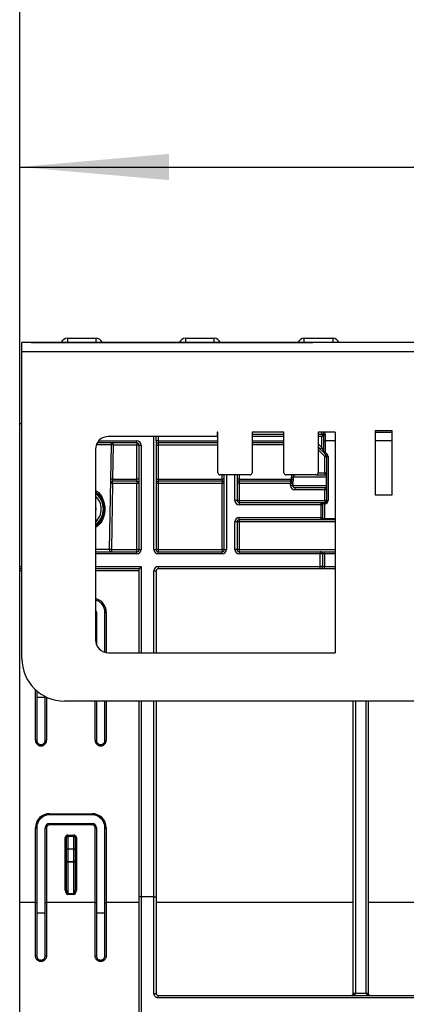
# Model space of a CAD drawing. Units: millimetres. Extents: x 7 to 418, y -29 to 291.
# Drawn here: x 35 to 48, y 214 to 247 of the extents above; entities that cross this region are included whole.
import ezdxf

# ---------------------------------------------------------------- set-up
doc = ezdxf.new("R2010")
doc.units = ezdxf.units.MM
doc.layers.add('FORMAT', color=7, linetype='Continuous')
doc.styles.add('SLDTEXTSTYLE1', font='TXT', dxfattribs={"width": 0.7})
doc.dimstyles.new('SLDDIMSTYLE0', dxfattribs={"dimtxt": 3.393075, "dimasz": 5, "dimexe": 0, "dimexo": 0.0625, "dimgap": 0.848269, "dimtad": 2, "dimdec": 4, "dimlfac": 7, "dimrnd": 1e-09, "dimzin": 12, "dimdsep": 46, "dimtxsty": 'SLDTEXTSTYLE1', "dimsah": 1, "dimcen": 0.09, "dimadec": 0, "dimazin": 3, "dimtfac": 1, "dimtdec": 4, "dimtofl": 0, "dimtmove": 0, "dimatfit": 3, "dimfxl": 0, "dimfrac": 2, "dimtolj": 1, "dimtzin": 12, "dimarcsym": 0})

# ---------------------------------------------------------------- blocks, each defined once
blk = doc.blocks.new('_D')
at = {"layer": 'FORMAT'}
for p, q in [((35.096, 217.71), (35.096, 243.337)), ((177.953, 233.744), (177.953, 243.337)), ((35.096, 242.337), (177.953, 242.337))]:
    blk.add_line(p, q, dxfattribs=at)
for points in [[(35.096, 242.337), (40.096, 241.897), (40.096, 242.777)], [(177.953, 242.337), (172.953, 242.777), (172.953, 241.897)]]:
    blk.add_solid(points, dxfattribs=at)
at = {"layer": 'FORMAT', "attachment_point": 1, "style": 'SLDTEXTSTYLE1'}
for s, insert, char_height in [('%%p', (105.743, 246.711), 3.3931), ('1000', (97.779, 246.711), 3.3931), ('2', (108.85, 246.711), 3.393)]:
    blk.add_mtext(s, dxfattribs=dict(at, insert=insert, char_height=char_height))
blk = doc.blocks.new('_D_1')
at = {"layer": 'FORMAT'}
for p, q in [((35.096, 217.71), (35.096, 250.807)), ((181.382, 221.274), (181.382, 250.807)), ((181.382, 249.807), (35.096, 249.807))]:
    blk.add_line(p, q, dxfattribs=at)
for points in [[(35.096, 249.807), (40.096, 249.367), (40.096, 250.247)], [(181.382, 249.807), (176.382, 250.247), (176.382, 249.367)]]:
    blk.add_solid(points, dxfattribs=at)
at = {"layer": 'FORMAT', "insert": (100.458, 254.181), "char_height": 3.3931, "attachment_point": 1, "style": 'SLDTEXTSTYLE1'}
blk.add_mtext('1024', dxfattribs=at)

msp = doc.modelspace()

# ---------------------------------------------------------------- linework, layer by layer
at = {"color": 7, "linetype": 'Continuous', "lineweight": 25}
for p, q in [((177.881831, 236.458553), (35.167545, 236.458553)), ((35.167545, 236.158553), (35.167545, 236.458553)), ((35.479757, 236.458553), (44.917633, 236.458553)), ((36.694254, 236.60141), (37.655122, 236.60141)), ((40.651397, 236.60141), (41.612265, 236.60141)), ((44.627287, 236.60141), (45.588155, 236.60141)), ((35.167545, 225.887124), (35.167545, 236.158553)), ((35.167545, 236.158553), (177.881831, 236.158553)), ((35.096116, 228.958553), (35.096116, 233.744267)), ((35.167545, 233.744267), (35.096116, 233.744267)), ((41.738974, 233.458553), (41.710402, 233.458553)), ((41.710402, 233.458553), (41.710402, 233.315695)), ((41.738974, 232.10141), (41.738974, 233.458553)), ((43.953259, 233.458553), (42.881831, 233.458553)), ((42.881831, 233.458553), (42.881831, 232.10141)), ((43.953259, 233.387124), (42.881831, 233.387124)), ((43.953259, 232.10141), (43.953259, 233.458553)), ((45.096116, 233.458553), (45.096116, 232.10141)), ((45.667545, 233.458553), (45.096116, 233.458553)), ((45.217545, 233.387124), (45.096116, 233.387124)), ((45.217545, 233.387124), (45.217545, 233.458553)), ((45.667545, 233.458553), (45.667545, 226.075051)), ((47.582282, 233.506838), (47.010854, 233.506838)), ((47.010854, 233.506838), (47.010854, 231.36398)), ((47.010854, 233.458553), (47.582282, 233.458553)), ((47.582282, 231.36398), (47.582282, 233.506838)), ((39.024688, 233.10141), (37.696391, 233.10141)), ((41.710402, 233.315695), (38.067545, 233.315695)), ((38.229895, 233.029981), (38.229895, 233.10141)), ((39.024688, 233.10141), (39.024688, 233.172838)), ((39.024688, 233.10141), (39.024688, 233.029981)), ((39.667545, 233.172838), (39.667545, 233.315695)), ((39.667545, 233.172838), (39.667545, 229.529981)), ((39.738974, 233.172838), (39.667545, 233.172838)), ((39.738974, 233.172838), (39.738974, 233.10141)), ((41.738974, 233.10141), (39.738974, 233.10141)), ((39.738974, 233.10141), (39.738974, 233.029981)), ((43.953259, 233.10141), (42.881831, 233.10141)), ((45.242425, 233.377896), (45.217545, 233.315695)), ((45.288974, 233.344267), (45.217545, 233.315695)), ((45.217545, 232.945282), (45.217545, 233.315695)), ((45.288974, 233.172838), (45.288974, 233.344267)), ((45.288974, 232.802425), (45.288974, 233.172838)), ((45.288974, 233.172838), (45.331831, 233.172838)), ((45.331831, 233.374519), (45.331831, 233.172838)), ((45.331831, 233.172838), (45.331831, 232.802425)), ((37.638974, 232.887124), (37.638974, 226.503795)), ((38.158478, 233.031228), (38.097385, 229.531228)), ((38.229895, 233.029981), (38.158478, 233.031228)), ((38.229895, 233.029981), (38.209947, 231.887124)), ((39.024688, 233.029981), (38.229895, 233.029981)), ((39.096116, 233.029981), (39.024688, 233.029981)), ((39.024688, 231.887124), (39.024688, 233.029981)), ((39.096116, 229.529981), (39.096116, 233.029981)), ((39.096116, 233.029981), (39.167545, 233.029981)), ((39.167545, 233.029981), (39.167545, 229.529981)), ((39.667545, 233.029981), (39.738974, 233.029981)), ((39.738974, 233.029981), (39.738974, 231.887124)), ((45.167037, 232.894775), (45.096116, 232.965695)), ((45.167037, 232.894775), (45.217545, 232.945282)), ((45.309895, 232.751917), (45.167037, 232.894775)), ((45.217545, 232.945282), (45.288974, 232.802425)), ((45.288974, 232.802425), (45.331831, 232.802425)), ((45.309895, 232.751917), (45.340199, 232.782222)), ((45.368053, 232.693759), (45.309895, 232.751917)), ((45.340199, 232.782222), (45.398357, 232.724064)), ((45.368053, 232.693759), (45.398357, 232.724064)), ((45.320575, 232.646282), (45.368053, 232.693759)), ((45.321831, 232.643252), (45.388974, 232.643252)), ((45.321831, 232.10141), (45.321831, 232.643252)), ((45.388974, 231.172838), (45.388974, 232.643252)), ((45.388974, 232.643252), (45.431831, 232.643252)), ((45.431831, 232.643252), (45.431831, 231.172838)), ((45.317545, 232.097124), (45.317545, 232.029981)), ((45.321831, 232.10141), (45.388974, 232.10141)), ((38.209947, 231.887124), (38.138529, 231.888371)), ((38.207453, 231.74489), (38.168803, 229.530604)), ((38.209947, 231.887124), (38.207453, 231.815695)), ((39.024688, 231.815695), (38.207453, 231.815695)), ((38.207453, 231.74489), (38.207453, 231.815695)), ((39.024688, 231.74489), (38.207453, 231.74489)), ((38.209947, 231.887124), (39.024688, 231.887124)), ((39.096116, 231.887124), (39.024688, 231.887124)), ((39.024688, 231.815695), (39.024688, 231.887124)), ((39.024688, 231.815695), (39.024688, 231.74489)), ((39.024688, 229.530604), (39.024688, 231.74489)), ((39.667545, 231.887124), (39.738974, 231.887124)), ((39.738974, 231.887124), (39.738974, 231.815695)), ((39.738974, 231.887124), (41.881831, 231.887124)), ((41.881831, 231.815695), (39.738974, 231.815695)), ((39.738974, 231.815695), (39.738974, 231.74489)), ((39.738974, 231.74489), (39.738974, 229.530604)), ((41.881831, 231.74489), (39.738974, 231.74489)), ((42.810402, 232.029981), (41.810402, 232.029981)), ((41.881831, 231.887124), (41.881831, 231.815695)), ((41.953259, 231.887124), (41.881831, 231.887124)), ((41.881831, 231.815695), (41.881831, 231.74489)), ((41.881831, 229.530604), (41.881831, 231.74489)), ((41.953259, 229.529981), (41.953259, 232.029981)), ((42.381831, 232.029981), (42.381831, 231.172838)), ((42.448974, 231.88706), (42.381831, 231.88706)), ((42.453259, 231.887124), (42.453259, 231.815695)), ((42.453259, 231.887124), (44.174688, 231.887124)), ((44.174688, 231.815695), (42.453259, 231.815695)), ((42.453259, 231.815695), (42.453259, 231.74489)), ((42.453259, 231.74489), (42.453259, 231.173462)), ((44.174688, 231.74489), (42.453259, 231.74489)), ((45.024688, 232.029981), (44.024688, 232.029981)), ((44.174688, 231.887124), (44.174688, 231.815695)), ((44.174688, 231.815695), (44.174688, 231.74489)), ((44.174688, 231.673462), (44.174688, 231.74489)), ((44.202984, 231.958553), (44.264049, 231.958553)), ((44.202984, 231.884294), (44.202984, 231.958553)), ((44.202984, 231.884294), (44.264049, 231.884294)), ((44.246116, 231.672838), (44.246116, 231.744267)), ((44.252583, 231.744267), (44.246116, 231.744267)), ((44.252583, 231.744267), (44.252583, 231.672838)), ((45.382507, 231.958553), (44.264049, 231.958553)), ((44.264049, 231.958553), (44.264049, 231.884294)), ((45.024688, 232.029981), (45.317545, 232.029981)), ((45.382507, 231.672838), (45.382507, 231.958553)), ((45.382507, 231.958553), (45.388974, 231.958553)), ((44.252583, 231.672838), (44.246116, 231.672838)), ((44.252583, 231.672838), (45.382507, 231.672838)), ((45.317545, 231.60141), (44.317545, 231.60141)), ((44.317545, 231.60141), (44.317545, 231.530604)), ((45.317545, 231.530604), (44.317545, 231.530604)), ((45.317545, 231.60141), (45.317545, 231.530604)), ((45.317545, 231.173462), (45.317545, 231.530604)), ((45.382507, 231.672838), (45.388974, 231.672838)), ((42.381831, 231.172838), (42.310402, 231.172838)), ((42.453259, 231.173462), (45.317545, 231.173462)), ((42.453259, 231.173462), (42.453259, 231.10141)), ((42.453259, 231.10141), (42.453259, 231.029981)), ((42.453259, 231.10141), (45.196116, 231.10141)), ((45.196116, 231.029981), (45.196116, 231.10141)), ((45.196116, 231.10141), (45.310402, 231.10141)), ((45.310402, 231.10141), (45.310402, 231.058553)), ((45.310402, 231.10141), (45.317545, 231.10141)), ((45.317545, 231.173462), (45.317545, 231.10141)), ((45.317545, 231.10141), (45.317545, 231.058553)), ((45.388974, 231.172838), (45.431831, 231.172838)), ((47.010854, 231.36398), (47.582282, 231.36398)), ((45.196116, 231.029981), (42.453259, 231.029981)), ((45.196116, 230.60141), (45.196116, 231.029981)), ((45.196116, 231.029981), (45.238974, 231.029981)), ((45.238974, 231.058553), (45.238974, 231.029981)), ((45.310402, 231.058553), (45.238974, 231.058553)), ((45.238974, 231.029981), (45.238974, 230.60141)), ((45.310402, 231.058553), (45.310402, 230.572838)), ((45.317545, 231.058553), (45.310402, 231.058553)), ((42.310402, 229.529981), (42.310402, 230.458553)), ((42.381831, 230.458553), (42.310402, 230.458553)), ((42.381831, 230.458553), (42.381831, 229.529981)), ((42.453259, 230.60141), (45.196116, 230.60141)), ((42.453259, 230.529981), (42.453259, 230.60141)), ((45.196116, 230.529981), (42.453259, 230.529981)), ((42.453259, 230.529981), (42.453259, 230.459176)), ((42.453259, 230.459176), (42.453259, 229.530604)), ((45.196116, 230.529981), (45.196116, 230.60141)), ((45.196116, 230.60141), (45.238974, 230.60141)), ((45.310402, 230.529981), (45.196116, 230.529981)), ((45.238974, 230.60141), (45.238974, 230.572838)), ((45.238974, 230.572838), (45.310402, 230.572838)), ((45.310402, 230.529981), (45.310402, 230.572838)), ((45.667545, 230.529981), (45.310402, 230.529981)), ((37.638974, 229.458553), (39.024688, 229.458553)), ((38.168803, 229.530604), (39.024688, 229.530604)), ((38.168803, 229.530604), (38.168803, 229.458553)), ((39.024688, 229.458553), (39.024688, 229.530604)), ((39.024688, 229.387124), (39.024688, 229.458553)), ((39.096116, 229.529981), (39.167545, 229.529981)), ((39.596116, 229.529981), (39.667545, 229.529981)), ((39.738974, 229.530604), (39.738974, 229.458553)), ((39.738974, 229.530604), (41.881831, 229.530604)), ((39.738974, 229.387124), (39.738974, 229.458553)), ((39.738974, 229.458553), (41.881831, 229.458553)), ((41.881831, 229.530604), (41.881831, 229.458553)), ((41.881831, 229.387124), (41.881831, 229.458553)), ((41.953259, 229.529981), (42.024688, 229.529981)), ((42.381831, 229.529981), (42.310402, 229.529981)), ((42.453259, 229.530604), (42.453259, 229.458553)), ((42.453259, 229.458553), (42.453259, 229.387124)), ((42.453259, 229.458553), (45.167545, 229.458553)), ((45.167545, 229.458553), (45.167545, 229.387124)), ((45.167545, 229.458553), (45.310402, 229.458553)), ((45.310402, 229.387124), (45.310402, 229.458553)), ((45.310402, 229.458553), (45.667545, 229.458553)), ((41.881831, 229.387124), (39.738974, 229.387124)), ((45.167545, 229.387124), (42.453259, 229.387124)), ((45.167545, 228.958553), (45.167545, 229.387124)), ((45.238974, 229.387124), (45.167545, 229.387124)), ((45.238974, 229.387124), (45.238974, 228.958553)), ((45.310402, 229.387124), (45.238974, 229.387124)), ((45.310402, 229.387124), (45.310402, 228.958553)), ((35.096116, 228.887124), (35.096116, 228.958553)), ((35.167545, 228.887124), (35.096116, 228.887124)), ((35.096116, 228.816319), (35.096116, 228.887124)), ((35.096116, 217.710023), (35.096116, 228.816319)), ((39.096116, 228.887124), (37.638974, 228.887124)), ((39.167545, 228.958553), (39.096116, 228.887124)), ((39.096116, 226.075224), (39.096116, 228.887124)), ((39.596116, 228.815695), (39.667545, 228.815695)), ((39.667545, 228.815695), (39.667545, 226.075224)), ((39.738974, 228.958553), (45.167545, 228.958553)), ((39.738974, 228.958553), (39.738974, 228.887124)), ((45.167545, 228.887124), (39.738974, 228.887124)), ((45.238974, 228.958553), (45.167545, 228.958553)), ((45.167545, 228.887124), (45.167545, 228.958553)), ((45.310402, 228.887124), (45.167545, 228.887124)), ((45.238974, 228.958553), (45.310402, 228.958553)), ((45.310402, 228.887124), (45.310402, 228.958553)), ((45.667545, 228.887124), (45.310402, 228.887124)), ((37.667545, 227.429981), (37.667545, 226.349934)), ((37.953259, 226.090743), (37.953259, 227.429981)), ((38.067545, 226.075224), (40.113637, 226.075224)), ((40.113637, 226.075224), (45.5631, 226.07512)), ((45.5631, 226.07512), (45.5631, 226.075051)), ((45.5631, 226.075051), (45.667545, 226.075051)), ((35.667545, 224.801504), (35.667545, 223.144267)), ((35.953259, 224.572838), (35.667545, 224.572838)), ((35.953259, 223.144267), (35.953259, 224.611369)), ((176.453259, 224.458553), (36.596116, 224.458553)), ((37.667545, 224.458553), (37.667545, 223.144267)), ((37.953259, 223.144267), (37.953259, 224.458553)), ((39.096116, 217.901509), (39.096116, 224.458553)), ((39.667545, 224.458553), (39.667545, 217.901509)), ((46.274688, 214.674085), (46.274688, 224.458553)), ((46.774688, 224.458553), (46.774688, 214.674085)), ((36.096116, 220.68675), (37.524688, 220.68675)), ((36.096116, 220.644267), (36.096116, 220.68675)), ((37.524688, 220.644267), (36.096116, 220.644267)), ((37.524688, 220.644267), (37.524688, 220.68675)), ((35.624688, 217.710023), (35.624688, 220.215321)), ((35.667545, 220.215695), (35.667545, 217.710397)), ((35.953259, 217.710397), (35.953259, 220.215695)), ((35.996116, 220.215321), (35.996116, 217.710023)), ((36.096116, 220.315321), (36.096116, 220.358553)), ((36.096116, 220.358553), (37.524688, 220.358553)), ((37.524688, 220.315321), (36.096116, 220.315321)), ((37.524688, 220.315321), (37.524688, 220.358553)), ((37.624688, 217.710023), (37.624688, 220.215321)), ((37.667545, 220.215695), (37.667545, 217.710397)), ((37.953259, 217.710397), (37.953259, 220.215695)), ((37.996116, 220.215321), (37.996116, 217.710023)), ((36.624688, 218.124366), (36.624688, 219.887498)), ((36.667545, 219.50141), (36.667545, 219.887124)), ((36.710402, 219.973212), (36.710402, 219.929981)), ((36.710402, 219.973212), (36.910402, 219.973212)), ((36.710402, 219.929981), (36.710402, 219.50141)), ((36.710402, 219.929981), (36.910402, 219.929981)), ((36.910402, 219.929981), (36.910402, 219.973212)), ((36.910402, 219.50141), (36.910402, 219.929981)), ((36.953259, 219.887124), (36.953259, 219.50141)), ((36.996116, 219.887498), (36.996116, 218.124366)), ((36.667545, 219.087986), (36.667545, 219.50141)), ((36.710402, 219.50141), (36.667545, 219.50141)), ((36.710402, 219.50141), (36.710402, 219.087986)), ((36.910402, 219.50141), (36.710402, 219.50141)), ((36.910402, 219.087986), (36.910402, 219.50141)), ((36.953259, 219.50141), (36.910402, 219.50141)), ((36.953259, 219.50141), (36.953259, 219.087986)), ((36.710402, 219.087986), (36.667545, 219.087986)), ((36.667545, 218.123992), (36.667545, 219.087986)), ((36.710402, 219.087986), (36.910402, 219.087986)), ((36.710402, 219.087986), (36.710402, 219.061055)), ((36.910402, 219.061055), (36.710402, 219.061055)), ((36.710402, 219.061055), (36.710402, 218.01303)), ((36.910402, 219.061055), (36.910402, 219.087986)), ((36.953259, 219.087986), (36.910402, 219.087986)), ((36.910402, 218.01303), (36.910402, 219.061055)), ((36.953259, 219.087986), (36.953259, 218.123992)), ((36.710402, 218.01303), (36.910402, 218.01303)), ((36.710402, 218.01303), (36.710402, 217.986473)), ((36.910402, 217.986473), (36.710402, 217.986473)), ((36.910402, 217.986473), (36.910402, 218.01303)), ((39.167545, 217.901509), (39.096116, 217.901509)), ((39.096116, 210.852534), (39.096116, 217.901509)), ((39.596116, 217.901509), (39.167545, 217.901509)), ((39.167545, 217.901509), (39.167545, 210.832678)), ((39.596116, 214.663743), (39.596116, 217.901509)), ((39.596116, 217.901509), (39.667545, 217.901509)), ((39.667545, 217.901509), (39.667545, 214.672838)), ((35.624688, 217.710023), (35.096116, 217.710023)), ((35.096116, 195.958553), (35.096116, 217.710023)), ((35.624688, 215.926123), (35.624688, 217.710023)), ((35.667545, 217.710397), (35.667545, 215.929981)), ((35.953259, 215.929981), (35.953259, 217.710397)), ((37.624688, 217.710023), (35.996116, 217.710023)), ((35.996116, 217.710023), (35.996116, 215.926123)), ((37.624688, 215.926123), (37.624688, 217.710023)), ((37.667545, 217.710397), (37.667545, 215.929981)), ((37.953259, 215.929981), (37.953259, 217.710397)), ((39.096116, 217.710023), (37.996116, 217.710023)), ((37.996116, 217.710023), (37.996116, 215.926123)), ((46.274688, 217.7094), (39.667545, 217.7094)), ((53.381831, 217.7094), (46.774688, 217.7094)), ((35.953259, 217.358553), (35.667545, 217.358553)), ((37.953259, 217.358553), (37.667545, 217.358553)), ((39.738974, 214.520484), (39.738974, 214.60141)), ((39.738974, 214.60141), (53.310402, 214.60141)), ((46.274688, 214.672838), (46.274688, 214.674085)), ((46.274688, 214.672838), (46.346116, 214.672838)), ((46.346116, 214.673462), (46.703259, 214.673462)), ((46.346116, 214.673462), (46.346116, 214.672838)), ((46.703259, 214.672838), (46.703259, 214.673462)), ((46.703259, 214.672838), (46.774688, 214.672838)), ((46.774688, 214.674085), (46.774688, 214.672838)), ((53.310402, 214.520484), (39.738974, 214.520484))]:
    msp.add_line(p, q, dxfattribs=at)
at = {"color": 8, "linetype": 'Continuous', "lineweight": 25}
for p, q in [((36.694254, 236.60141), (36.694254, 236.458553)), ((37.655122, 236.458553), (37.655122, 236.60141)), ((40.651397, 236.60141), (40.651397, 236.458553)), ((41.612265, 236.458553), (41.612265, 236.60141)), ((44.627287, 236.458553), (44.627287, 236.60141)), ((45.588155, 236.60141), (45.588155, 236.458553)), ((37.748107, 233.172838), (39.024688, 233.172838)), ((39.596116, 229.529981), (39.596116, 233.315695)), ((39.738974, 233.315695), (39.738974, 233.172838)), ((39.738974, 233.172838), (41.738974, 233.172838)), ((43.953259, 233.315695), (42.881831, 233.315695)), ((42.881831, 233.172838), (43.953259, 233.172838)), ((45.217545, 233.315695), (45.096116, 233.315695)), ((45.096116, 233.066711), (45.217545, 232.945282)), ((45.667545, 233.172838), (45.331831, 233.172838)), ((47.582282, 233.172838), (47.010854, 233.172838)), ((41.738974, 233.029981), (39.738974, 233.029981)), ((43.953259, 233.034267), (42.881831, 233.034267)), ((45.320575, 232.646282), (45.096116, 232.870741)), ((45.095988, 232.097124), (45.317545, 232.097124)), ((41.881831, 231.887124), (41.881831, 232.029981)), ((42.024688, 232.029981), (42.024688, 229.529981)), ((42.310402, 231.172838), (42.310402, 232.029981)), ((42.448974, 232.029981), (42.448974, 231.88706)), ((45.315959, 231.10141), (45.315713, 231.115331)), ((45.667545, 230.459176), (42.453259, 230.459176)), ((45.310402, 230.572838), (45.667545, 230.572838)), ((42.453259, 229.530604), (45.667545, 229.530604)), ((39.024688, 229.387124), (37.638974, 229.387124)), ((45.667545, 229.387124), (45.310402, 229.387124)), ((35.096116, 228.958553), (35.167545, 228.958553)), ((35.167545, 228.816319), (35.096116, 228.816319)), ((37.638974, 228.958553), (39.167545, 228.958553)), ((39.096116, 228.816319), (37.638974, 228.816319)), ((39.167545, 228.958553), (39.167545, 226.075224)), ((39.596116, 226.075224), (39.596116, 228.815695)), ((45.310402, 228.958553), (45.667545, 228.958553)), ((37.996116, 227.429607), (37.996116, 226.081218)), ((35.624688, 223.143893), (35.624688, 224.839678)), ((35.996116, 224.590661), (35.996116, 223.143893)), ((37.624688, 223.143893), (37.624688, 224.458553)), ((37.996116, 224.458553), (37.996116, 223.143893)), ((39.167545, 224.458553), (39.167545, 217.901509)), ((39.596116, 217.901509), (39.596116, 224.458553)), ((46.346116, 224.458553), (46.346116, 214.673462)), ((46.703259, 214.673462), (46.703259, 224.458553))]:
    msp.add_line(p, q, dxfattribs=at)
at = {"color": 7, "linetype": 'Continuous', "lineweight": 25, "flags": 128}
for points in [[(37.638974, 230.980324), (37.649688, 230.887124), (37.638974, 230.793924)], [(36.710402, 219.061055), (36.702041, 219.061572), (36.694001, 219.063105), (36.686592, 219.065594), (36.680098, 219.068943), (36.674768, 219.073024), (36.670807, 219.07768), (36.668368, 219.082732), (36.667545, 219.087986)], [(36.953259, 219.087986), (36.952436, 219.082732), (36.949997, 219.07768), (36.946037, 219.073024), (36.940707, 219.068943), (36.934212, 219.065594), (36.926803, 219.063105), (36.918763, 219.061572), (36.910402, 219.061055)]]:
    msp.add_lwpolyline(points, dxfattribs=at)
at = {"color": 7, "linetype": 'Continuous', "lineweight": 25}
for centre, radius, start, end in [((36.694254, 236.387124), 0.214286, 90, 160.5287794), ((37.655122, 236.387124), 0.214286, 19.4712206, 90), ((40.651397, 236.387124), 0.214286, 90, 160.5287794), ((41.612265, 236.387124), 0.214286, 19.4712206, 90), ((44.627287, 236.387124), 0.214286, 90, 160.5287794), ((45.588155, 236.387124), 0.214286, 19.4712206, 90), ((45.217545, 233.458553), 0.071429, 270, 0), ((45.303507, 233.401232), 0.038006, 172.9821663, 224.4634868), ((45.310681, 233.401826), 0.044274, 95.2271941, 123.6401954), ((38.067545, 232.887124), 0.428571, 90, 180), ((38.229895, 233.029981), 0.071429, 90, 179), ((39.024688, 233.029981), 0.142857, 0, 90), ((39.024688, 233.029981), 0.071429, 0, 90), ((39.738974, 233.029981), 0.071429, 90, 180), ((45.326455, 233.336651), 0.038247, 81.9202955, 168.5148905), ((45.360402, 232.802425), 0.071429, 180, 225), ((45.360402, 232.802425), 0.028571, 180, 225), ((45.317545, 232.643252), 0.114286, 0, 45), ((45.317545, 232.643252), 0.004286, 0, 45), ((45.317545, 232.643252), 0.071429, 0, 45), ((41.810402, 232.10141), 0.071429, 180, 270), ((42.810402, 232.10141), 0.071429, 270, 0), ((44.024688, 232.10141), 0.071429, 180, 270), ((45.024688, 232.10141), 0.071429, 270, 0), ((45.317545, 232.10141), 0.071429, 270, 0), ((45.317545, 232.10141), 0.004286, 270, 0), ((38.207453, 231.744267), 0.071429, 90, 179), ((38.153885, 229.698849), 2.046742, 88.5002714, 90.4996905), ((39.024688, 231.744267), 0.071429, 0, 90), ((39.042544, 229.698119), 2.046849, 88.5002094, 90.4998287), ((39.738974, 231.744267), 0.071429, 90, 180), ((39.721118, 229.698119), 2.046849, 89.5001713, 91.4997906), ((41.881831, 231.744267), 0.071429, 0, 90), ((41.899687, 229.698119), 2.046849, 88.5002094, 90.4998287), ((42.453259, 231.744267), 0.071429, 90, 180), ((42.435404, 229.698119), 2.046849, 89.5001713, 91.4997906), ((42.453259, 231.744267), 0.142857, 90, 91.7191313), ((44.174688, 231.744267), 0.142857, 78.5755764, 90), ((44.192544, 229.698119), 2.046849, 88.5002094, 90.4998287), ((44.169877, 231.756111), 0.082307, 23.0382271, 72.2987673), ((44.174688, 231.744267), 0.071429, 0, 34.7952408), ((44.109725, 231.744267), 0.142857, 0, 17.961811), ((44.192544, 229.62669), 2.046849, 88.5002094, 90.4998287), ((44.317545, 231.673462), 0.142857, 180, 270), ((44.317545, 231.672838), 0.071429, 180, 270), ((44.320939, 231.669752), 0.068426, 177.4144956, 267.1569428), ((45.317545, 231.529981), 0.071429, 0, 90), ((45.335401, 229.483833), 2.046849, 88.5002094, 90.4998287), ((42.453259, 231.172838), 0.142857, 180, 270), ((42.435404, 229.12669), 2.046849, 89.5001713, 91.4997906), ((42.453259, 231.172838), 0.071429, 180, 270), ((45.196116, 231.058553), 0.042857, 0, 90), ((45.335401, 229.12669), 2.046849, 88.5002094, 90.4998287), ((45.317545, 231.172838), 0.114286, 270, 0), ((45.317545, 231.172838), 0.071429, 270, 0), ((42.453259, 230.458553), 0.142857, 90, 180), ((42.453259, 230.458553), 0.071429, 90, 180), ((42.435404, 228.412405), 2.046849, 89.5001713, 91.4997906), ((45.196116, 230.572838), 0.042857, 270, 0), ((38.168803, 229.529981), 0.071429, 179, 270), ((38.115235, 227.484563), 2.046742, 88.5002714, 90.4996905), ((39.042544, 227.483833), 2.046849, 88.5002094, 90.4998287), ((39.024688, 229.529981), 0.142857, 270, 0), ((39.024688, 229.529981), 0.071429, 270, 0), ((39.738974, 229.529981), 0.142857, 180, 270), ((39.721118, 227.483833), 2.046849, 89.5001713, 91.4997906), ((39.738974, 229.529981), 0.071429, 180, 270), ((41.899687, 227.483833), 2.046849, 88.5002094, 90.4998287), ((41.881831, 229.529981), 0.142857, 270, 0), ((41.881831, 229.529981), 0.071429, 270, 0), ((42.453259, 229.529981), 0.142857, 180, 270), ((42.435404, 227.483833), 2.046849, 89.5001713, 91.4997906), ((42.453259, 229.529981), 0.071429, 180, 270), ((45.167545, 229.387124), 0.071429, 0, 90), ((39.738974, 228.815695), 0.142857, 90, 180), ((39.738974, 228.815695), 0.071429, 90, 180), ((45.167545, 228.958553), 0.071429, 270, 0), ((37.524688, 227.429981), 0.428571, 0, 74.53399), ((37.524688, 227.429981), 0.142857, 360, 36.8698976), ((37.985403, 228.65767), 1.22811, 268.5002094, 270.4998287), ((38.067545, 226.503795), 0.428571, 180, 270), ((36.596116, 225.887124), 1.428571, 180, 270), ((35.635401, 224.372021), 1.228175, 269.5001977, 271.4997112), ((35.810402, 223.143893), 0.185714, 179.9999735, 0.0000265), ((35.810402, 223.144267), 0.142857, 179.9999735, 0.0000265), ((35.985402, 224.371956), 1.22811, 268.5002358, 270.4998552), ((37.635402, 224.371956), 1.22811, 269.5001448, 271.4997642), ((37.810402, 223.143893), 0.185714, 179.9999735, 0.0000204), ((37.810402, 223.144267), 0.142857, 179.9999735, 0.0000265), ((37.985402, 224.371891), 1.228045, 268.5001564, 270.4998816), ((36.096116, 220.215321), 0.471429, 90, 180), ((36.096116, 220.215695), 0.428571, 90, 180), ((37.524688, 220.215321), 0.471429, 0, 90), ((37.524688, 220.215695), 0.428571, 0, 90), ((35.635401, 221.443384), 1.22811, 269.5001713, 271.4997906), ((36.096116, 220.215695), 0.142857, 90, 180), ((35.985403, 221.443384), 1.22811, 268.5002094, 270.4998287), ((36.096116, 220.215321), 0.1, 90, 180), ((37.524688, 220.215695), 0.142857, 360, 90), ((37.524688, 220.215321), 0.1, 360, 90), ((37.635401, 221.443384), 1.22811, 269.5001713, 271.4997906), ((37.985403, 221.443384), 1.22811, 268.5002094, 270.4998287), ((36.710402, 219.887498), 0.085714, 90, 180), ((36.635401, 218.659435), 1.22811, 88.5002094, 90.4998287), ((36.710402, 219.887124), 0.042857, 90, 180), ((36.910402, 219.887498), 0.085714, 0, 90), ((36.910402, 219.887124), 0.042857, 0, 90), ((36.985403, 218.659435), 1.22811, 89.5001713, 91.4997906), ((36.635401, 216.896303), 1.22811, 88.5002094, 90.4998287), ((36.985403, 216.896303), 1.22811, 89.5001713, 91.4997906), ((35.635401, 218.938086), 1.22811, 269.5001713, 271.4997906), ((35.985403, 218.938086), 1.22811, 268.5002094, 270.4998287), ((37.635401, 218.938086), 1.22811, 269.5001713, 271.4997906), ((37.985403, 218.938086), 1.22811, 268.5002094, 270.4998287), ((35.635315, 216.048034), 0.122373, 265.0178779, 285.2702932), ((35.985489, 216.048032), 0.122372, 254.7295811, 274.9821952), ((37.635315, 216.048033), 0.122372, 265.0178278, 285.2703433), ((37.985489, 216.048033), 0.122372, 254.7296309, 274.9821453), ((39.613684, 214.81081), 0.148112, 263.1880852, 291.3245224), ((46.203259, 214.672838), 0.071429, 270, 0), ((46.328261, 216.720233), 2.046849, 268.5002094, 270.4998287), ((46.721115, 216.720233), 2.046849, 269.5001713, 271.4997906), ((46.846116, 214.672838), 0.071429, 180, 270)]:
    msp.add_arc(centre, radius, start, end, dxfattribs=at)
at = {"color": 8, "linetype": 'Continuous', "lineweight": 25}
for centre, radius, start, end in [((37.853191, 163.012185), 70.019708, 89.75018925, 90.15475163), ((37.238974, 230.887124), 0.661939, 307.1774086, 52.8225914), ((37.238974, 230.887124), 0.590522, 312.6382505, 47.3617495), ((37.809037, 167.422373), 62.109525, 89.73399916, 90.15688293), ((37.524688, 227.429607), 0.471429, 0, 75.9703346), ((37.64492, 228.105527), 0.675924, 269.4959284, 271.9181954)]:
    msp.add_arc(centre, radius, start, end, dxfattribs=at)
msp.add_ellipse((44.355349, 231.958553), major_axis=(-0.152364, 0), ratio=0.909474476, start_param=5.741636363, end_param=6.283185307, dxfattribs=at)
at = {"color": 7, "linetype": 'Continuous', "lineweight": 25}
for centre, major_axis, ratio, start_param, end_param in [((44.355349, 231.958553), (0.0913, 0), 0.782353859, 1.570796327, 3.141592654), ((45.317545, 231.958553), (0, 0.071429), 0.909474476, 4.71238898, 6.283185307), ((45.317545, 231.672838), (0, 0.071429), 0.909474476, 3.141592654, 4.71238898), ((36.710402, 218.124366), (0, 0.137893), 0.621600408, 1.570796327, 3.141592654), ((36.710402, 218.123992), (0, 0.110962), 0.386232797, 1.570796327, 3.141592654), ((36.910402, 218.124366), (0, 0.137893), 0.621600408, 3.141592654, 4.71238898), ((36.910402, 218.123992), (0, 0.110962), 0.386232797, 3.141592654, 4.71238898), ((46.203259, 214.672838), (0.142857, 0), 0.5, 4.71238898, 6.283185307), ((46.846116, 214.672838), (0.142857, 0), 0.5, 3.141592654, 4.71238898)]:
    msp.add_ellipse(centre, major_axis=major_axis, ratio=ratio, start_param=start_param, end_param=end_param, dxfattribs=at)
for points, knots in [([(45.225089, 233.387124), (45.226284, 233.387124), (45.227225, 233.386105), (45.232312, 233.382438), (45.236915, 233.379943), (45.242425, 233.377896)], [0, 0, 0, 0, 0.5, 0.5, 1, 1, 1, 1]), ([(45.306648, 233.445915), (45.312404, 233.43916), (45.318611, 233.429938), (45.328337, 233.405959), (45.331831, 233.391504), (45.331831, 233.374519)], [0, 0, 0, 0, 0.5, 0.5, 1, 1, 1, 1]), ([(45.276382, 233.37461), (45.274255, 233.376732), (45.270344, 233.377881), (45.258969, 233.378694), (45.251177, 233.378368), (45.242425, 233.377896)], [0, 0, 0, 0, 0.5, 0.5, 1, 1, 1, 1]), ([(45.288974, 233.344267), (45.288974, 233.352253), (45.286949, 233.358404), (45.282042, 233.368277), (45.279058, 233.371941), (45.276382, 233.37461)], [0, 0, 0, 0, 0.5, 0.5, 1, 1, 1, 1]), ([(42.448974, 231.88706), (42.448531, 231.871337), (42.448048, 231.856063), (42.445008, 231.837415), (42.443612, 231.832107), (42.438175, 231.823153), (42.433865, 231.819673), (42.422987, 231.812472), (42.416816, 231.808632), (42.405357, 231.799185), (42.400153, 231.793774), (42.38697, 231.775175), (42.381831, 231.759538), (42.381831, 231.744267)], [0, 0, 0, 0, 0.25, 0.25, 0.375, 0.375, 0.5, 0.5, 0.625, 0.625, 0.75, 0.75, 1, 1, 1, 1]), ([(44.194903, 231.834521), (44.191893, 231.832529), (44.18904, 231.830608), (44.183865, 231.826847), (44.181406, 231.824974), (44.179335, 231.822212), (44.178962, 231.821301), (44.17958, 231.819638), (44.180602, 231.818933), (44.18482, 231.817066), (44.188755, 231.816032), (44.200341, 231.812048), (44.208134, 231.808397), (44.222209, 231.798366), (44.228423, 231.79211), (44.233345, 231.785027)], [0, 0, 0, 0, 0.125, 0.125, 0.25, 0.25, 0.3125, 0.3125, 0.375, 0.375, 0.5, 0.5, 0.75, 0.75, 1, 1, 1, 1]), ([(44.194903, 231.834521), (44.198223, 231.836719), (44.200652, 231.839793), (44.203759, 231.847178), (44.204541, 231.851461), (44.205591, 231.864937), (44.204674, 231.874696), (44.202984, 231.884294)], [0, 0, 0, 0, 0.25, 0.25, 0.5, 0.5, 1, 1, 1, 1]), ([(44.24562, 231.788322), (44.243662, 231.784043), (44.242312, 231.780315), (44.240331, 231.776183), (44.239648, 231.77614), (44.237216, 231.778576), (44.235258, 231.782274), (44.233345, 231.785027)], [0, 0, 0, 0, 0.25, 0.25, 0.5, 0.5, 1, 1, 1, 1]), ([(44.264049, 231.884294), (44.264049, 231.865945), (44.262434, 231.847779), (44.256143, 231.814811), (44.251447, 231.800152), (44.24562, 231.788322)], [0, 0, 0, 0, 0.5, 0.5, 1, 1, 1, 1]), ([(35.996116, 215.926123), (35.996116, 215.901611), (35.99132, 215.877565), (35.977404, 215.843818), (35.971725, 215.833143), (35.958302, 215.812931), (35.950479, 215.803347), (35.92482, 215.777558), (35.904108, 215.763643), (35.859348, 215.744989), (35.834833, 215.740063), (35.798394, 215.740036), (35.786057, 215.741248), (35.762164, 215.746018), (35.750561, 215.749547), (35.716778, 215.763575), (35.696298, 215.777269), (35.661658, 215.812033), (35.648073, 215.832507), (35.629498, 215.877508), (35.624688, 215.901611), (35.624688, 215.926123)], [0, 0, 0, 0, 0.125, 0.125, 0.1875, 0.1875, 0.25, 0.25, 0.375, 0.375, 0.5, 0.5, 0.5625, 0.5625, 0.625, 0.625, 0.75, 0.75, 0.875, 0.875, 1, 1, 1, 1]), ([(35.667545, 215.929981), (35.667545, 215.892355), (35.682644, 215.855764), (35.722602, 215.815723), (35.738355, 215.805204), (35.773013, 215.790833), (35.791812, 215.78711), (35.829205, 215.787138), (35.848072, 215.790924), (35.882511, 215.805256), (35.898443, 215.815944), (35.924752, 215.842348), (35.935309, 215.85818), (35.949573, 215.892715), (35.953259, 215.911168), (35.953259, 215.929981)], [0, 0, 0, 0, 0.25, 0.25, 0.375, 0.375, 0.5, 0.5, 0.625, 0.625, 0.75, 0.75, 0.875, 0.875, 1, 1, 1, 1]), ([(37.996116, 215.926123), (37.996116, 215.901611), (37.99132, 215.877565), (37.977404, 215.843818), (37.971725, 215.833143), (37.958302, 215.812931), (37.950479, 215.803347), (37.92482, 215.777558), (37.904108, 215.763643), (37.859348, 215.744989), (37.834833, 215.740063), (37.798394, 215.740036), (37.786057, 215.741248), (37.762164, 215.746018), (37.750561, 215.749547), (37.716778, 215.763575), (37.696298, 215.777269), (37.661658, 215.812033), (37.648073, 215.832507), (37.629498, 215.877508), (37.624688, 215.901611), (37.624688, 215.926123)], [0, 0, 0, 0, 0.125, 0.125, 0.1875, 0.1875, 0.25, 0.25, 0.375, 0.375, 0.5, 0.5, 0.5625, 0.5625, 0.625, 0.625, 0.75, 0.75, 0.875, 0.875, 1, 1, 1, 1]), ([(37.667545, 215.929981), (37.667545, 215.892355), (37.682644, 215.855764), (37.722602, 215.815723), (37.738355, 215.805204), (37.773013, 215.790833), (37.791812, 215.78711), (37.829205, 215.787138), (37.848072, 215.790924), (37.882511, 215.805256), (37.898443, 215.815944), (37.924752, 215.842348), (37.935309, 215.85818), (37.949573, 215.892715), (37.953259, 215.911168), (37.953259, 215.929981)], [0, 0, 0, 0, 0.25, 0.25, 0.375, 0.375, 0.5, 0.5, 0.625, 0.625, 0.75, 0.75, 0.875, 0.875, 1, 1, 1, 1]), ([(39.738974, 214.520484), (39.72, 214.520484), (39.701379, 214.524256), (39.666702, 214.538742), (39.650848, 214.549454), (39.62458, 214.575925), (39.614005, 214.591887), (39.599862, 214.626229), (39.596116, 214.64493), (39.596116, 214.663743)], [0, 0, 0, 0, 0.25, 0.25, 0.5, 0.5, 0.75, 0.75, 1, 1, 1, 1]), ([(39.667545, 214.672838), (39.667545, 214.654266), (39.675024, 214.635978), (39.701134, 214.609464), (39.719781, 214.60141), (39.738974, 214.60141)], [0, 0, 0, 0, 0.5, 0.5, 1, 1, 1, 1])]:
    msp.add_open_spline(points, degree=3, knots=knots, dxfattribs=at)
msp.add_open_spline([(45.288879, 233.454887), (45.29742, 233.452994), (45.303101, 233.450077), (45.306648, 233.445915)], degree=3, dxfattribs=at)
at = {"color": 8, "linetype": 'Continuous', "lineweight": 25}
for points, knots in [([(37.638974, 231.510129), (37.672124, 231.487486), (37.784487, 231.410736), (37.88386, 231.239221), (37.946809, 231.034577), (37.956919, 230.853473), (37.931132, 230.674031), (37.854579, 230.488482), (37.758221, 230.340749), (37.662881, 230.28268), (37.638974, 230.268119)], [0, 0, 0, 0, 0.083126056, 0.281751382, 0.420414032, 0.525621524, 0.630225354, 0.770818084, 0.942530113, 1, 1, 1, 1]), ([(37.638974, 230.329253), (37.659579, 230.340884), (37.749173, 230.391456), (37.841141, 230.521834), (37.917025, 230.689698), (37.942944, 230.854718), (37.93226, 231.021769), (37.868825, 231.207714), (37.773689, 231.358474), (37.668071, 231.425348), (37.638974, 231.443771)], [0, 0, 0, 0, 0.053035147, 0.23060685, 0.372349848, 0.474956428, 0.577812696, 0.716903111, 0.922009339, 1, 1, 1, 1])]:
    msp.add_open_spline(points, degree=3, knots=knots, dxfattribs=at)

# ---------------------------------------------------------------- dimensions: what is measured, and where the dimension line sits
at = {"layer": 'FORMAT'}
dim = msp.add_linear_dim(base=(35.096116, 249.806944), p1=(181.381831, 221.273586), p2=(35.096116, 217.710023), dimstyle='SLDDIMSTYLE0', dxfattribs=at)
dim.commit()
dim.dimension.update_dxf_attribs({"geometry": '_D_1', "text_midpoint": (104.440163, 249.806944), "dimtype": 160})
dim = msp.add_linear_dim(base=(177.953259, 242.337371), p1=(35.096116, 217.710023), p2=(177.953259, 233.744267), text='<>%%p2', dimstyle='SLDDIMSTYLE0', dxfattribs=at)
dim.commit()
dim.dimension.update_dxf_attribs({"geometry": '_D', "text_midpoint": (104.400777, 242.337371), "dimtype": 160})

doc.saveas('drawing.dxf')
